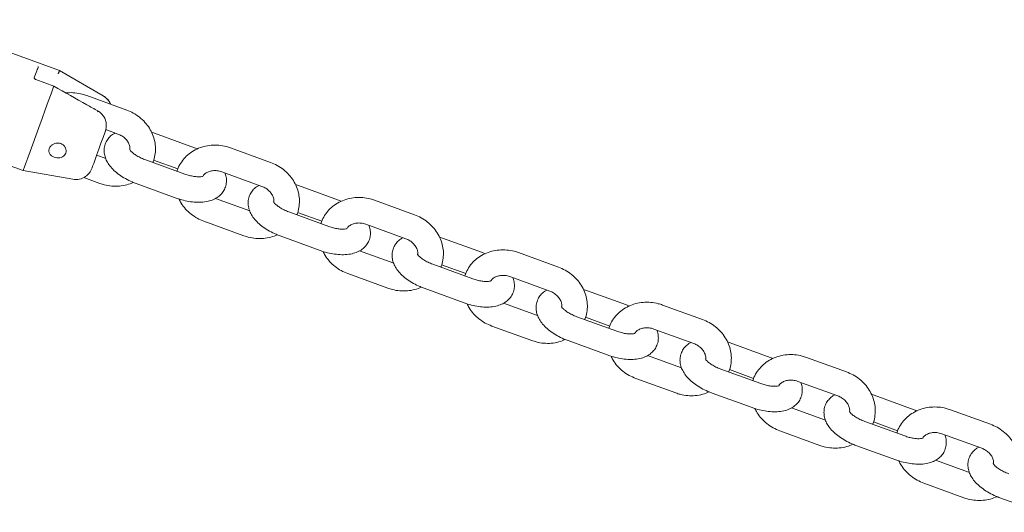
# Model space of a CAD drawing. Units: inches. Extents: x -4062 to 8837, y -4833 to 3407.
# Drawn here: x 6617 to 6848, y 226 to 342 of the extents above; entities that cross this region are included whole.
import ezdxf

# ---------------------------------------------------------------- set-up
doc = ezdxf.new("R2010")
doc.units = ezdxf.units.IN
doc.header["$MEASUREMENT"] = 0
doc.layers.add('Product', color=7, linetype='Continuous')

msp = doc.modelspace()

# ---------------------------------------------------------------- linework, layer by layer
at = {"layer": 'Product', "color": 7, "linetype": 'Continuous', "lineweight": 15}
for p, q in [((6625.96, 329.76), (6593.07, 341.73)), ((6625.91, 329.63), (6625.96, 329.76)), ((6625.91, 329.63), (6625.91, 329.63)), ((6636.24, 323.82), (6625.96, 329.76)), ((6624.62, 326.11), (6620.4, 327.64)), ((6624.57, 325.95), (6624.57, 325.95)), ((6641.74, 320.48), (6632.34, 323.9)), ((6636.87, 315.87), (6636.68, 315.37)), ((6636.81, 315.89), (6639.68, 314.84)), ((6648.26, 315.03), (6647.57, 315.26)), ((6657.66, 311.61), (6648.26, 315.03)), ((6604.7, 310.89), (6617.41, 306.27)), ((6658.31, 311.35), (6657.66, 311.61)), ((6675.57, 308.17), (6666.17, 311.59)), ((6636.82, 309.12), (6634.69, 309.89)), ((6655.41, 305.43), (6646.02, 308.85)), ((6648.06, 308.72), (6653.74, 306.65)), ((6617.41, 306.27), (6629.1, 304.2)), ((6664.12, 305.95), (6673.51, 302.53)), ((6631.67, 304.61), (6635.46, 303.23)), ((6643.96, 303.21), (6653.36, 299.79)), ((6682.09, 302.71), (6681.4, 302.95)), ((6691.49, 299.29), (6682.09, 302.71)), ((6670.65, 296.8), (6662.62, 299.72)), ((6692.14, 299.04), (6691.49, 299.29)), ((6709.39, 295.86), (6700, 299.28)), ((6689.24, 293.12), (6679.84, 296.54)), ((6681.89, 296.4), (6687.57, 294.33)), ((6659.89, 294.34), (6669.29, 290.92)), ((6697.95, 293.64), (6707.34, 290.22)), ((6677.79, 290.9), (6687.19, 287.48)), ((6715.92, 290.4), (6715.22, 290.63)), ((6725.32, 286.98), (6715.92, 290.4)), ((6704.48, 284.49), (6696.45, 287.41)), ((6725.97, 286.72), (6725.32, 286.98)), ((6743.22, 283.54), (6733.83, 286.96)), ((6723.07, 280.8), (6713.67, 284.22)), ((6715.71, 284.09), (6721.4, 282.02)), ((6693.72, 282.02), (6703.11, 278.6)), ((6731.77, 281.33), (6741.17, 277.91)), ((6711.62, 278.59), (6721.02, 275.17)), ((6749.75, 278.09), (6749.05, 278.32)), ((6759.15, 274.67), (6749.75, 278.09)), ((6738.31, 272.18), (6730.28, 275.1)), ((6759.8, 274.41), (6759.15, 274.67)), ((6777.05, 271.23), (6767.66, 274.65)), ((6756.9, 268.49), (6747.5, 271.91)), ((6749.54, 271.78), (6755.23, 269.71)), ((6727.55, 269.71), (6736.94, 266.29)), ((6765.6, 269.01), (6775, 265.59)), ((6745.45, 266.27), (6754.85, 262.85)), ((6783.58, 265.78), (6782.88, 266.01)), ((6792.98, 262.35), (6783.58, 265.78)), ((6772.14, 259.87), (6764.11, 262.79)), ((6793.63, 262.1), (6792.98, 262.35)), ((6810.88, 258.92), (6801.48, 262.34)), ((6790.73, 256.18), (6781.33, 259.6)), ((6783.37, 259.47), (6789.06, 257.4)), ((6761.37, 257.4), (6770.77, 253.98)), ((6799.43, 256.7), (6808.83, 253.28)), ((6779.28, 253.96), (6788.68, 250.54)), ((6817.41, 253.46), (6816.71, 253.7)), ((6826.81, 250.04), (6817.41, 253.46)), ((6805.96, 247.55), (6797.94, 250.47)), ((6827.46, 249.78), (6826.81, 250.04)), ((6844.71, 246.61), (6835.31, 250.03)), ((6824.56, 243.87), (6815.16, 247.29)), ((6817.2, 247.15), (6822.89, 245.08)), ((6795.2, 245.08), (6804.6, 241.66)), ((6833.26, 244.39), (6842.66, 240.97)), ((6813.11, 241.65), (6822.51, 238.23)), ((6839.79, 235.24), (6831.77, 238.16)), ((6829.03, 232.77), (6838.43, 229.35)), ((6846.94, 229.34), (6856.33, 225.92))]:
    msp.add_line(p, q, dxfattribs=at)
at = {"layer": 'Product', "color": 7, "linetype": 'Continuous', "lineweight": 15, "flags": 128}
for points in [[(6620.97, 330.69), (6620.91, 330.5), (6620.82, 330.27), (6620.72, 329.99), (6620.61, 329.68), (6620.48, 329.32), (6620.34, 328.93), (6620.18, 328.5), (6620.01, 328.04)], [(6617.41, 306.27), (6617.41, 306.27), (6617.49, 306.51), (6617.71, 307.1), (6618.05, 308.03), (6618.5, 309.26), (6619.05, 310.77), (6619.68, 312.5), (6620.37, 314.4), (6621.1, 316.41), (6621.85, 318.47), (6622.59, 320.51), (6623.31, 322.48), (6623.98, 324.32), (6624.57, 325.95)], [(6636.68, 315.37), (6636.2, 314.05), (6635.7, 312.67), (6635.2, 311.3), (6634.73, 310.01), (6634.32, 308.87), (6633.98, 307.94), (6633.73, 307.26), (6633.59, 306.87)]]:
    msp.add_lwpolyline(points, dxfattribs=at)
at = {"layer": 'Product', "color": 7, "linetype": 'Continuous', "lineweight": 15}
for centre, radius, start, end in [((6634.24, 320.36), 4, 22.1067, 60), ((6634.72, 320.24), 0.221, 316.1954, 6.4861), ((6629.8, 308.14), 4, 260, 304.1641)]:
    msp.add_arc(centre, radius, start, end, dxfattribs=at)
for points, knots in [([(6625.62, 328.96), (6625.62, 328.96), (6625.63, 328.99), (6625.67, 329.07), (6625.74, 329.2), (6625.8, 329.36), (6625.86, 329.49), (6625.9, 329.59), (6625.91, 329.61), (6625.91, 329.63)], [0, 0, 0, 0, 0.010883, 0.118297, 0.295487, 0.471905, 0.647906, 0.823911, 1, 1, 1, 1]), ([(6620.4, 327.65), (6620.38, 327.65), (6620.31, 327.68), (6620.19, 327.75), (6620.09, 327.85), (6620.02, 327.96), (6620.01, 328.03), (6620.01, 328.04), (6620.01, 328.04)], [0, 0, 0, 0, 0.063007, 0.224704, 0.393764, 0.578053, 0.78957, 1, 1, 1, 1]), ([(6624.57, 325.95), (6624.59, 325.99), (6624.61, 326.06), (6624.63, 326.1), (6624.62, 326.1), (6624.62, 326.1)], [0, 0, 0, 0, 0.4079163, 0.8159703, 1, 1, 1, 1]), ([(6634.94, 320.27), (6634.09, 320.75), (6630.65, 322.71), (6627.21, 324.64), (6624.62, 326.1)], [0, 0, 0, 0, 0.249283, 1, 1, 1, 1]), ([(6632.34, 323.9), (6632, 324.02), (6631.09, 324.32), (6629.55, 324.55), (6628.26, 324.61), (6627.59, 324.49), (6627.5, 324.47)], [0, 0, 0, 0, 0.217009, 0.580593, 0.945089, 1, 1, 1, 1]), ([(6636.23, 323.79), (6636.57, 323.55), (6637.26, 323.06), (6637.8, 322.33), (6637.91, 321.91), (6637.92, 321.87)], [0, 0, 0, 0, 0.476833, 0.95071, 1, 1, 1, 1]), ([(6636.68, 315.39), (6636.7, 315.42), (6636.85, 315.78), (6636.98, 316.52), (6636.93, 317.57), (6636.61, 318.58), (6635.99, 319.47), (6635.39, 320.05), (6634.99, 320.22), (6634.93, 320.25)], [0, 0, 0, 0, 0.017197, 0.218851, 0.408038, 0.589084, 0.781049, 0.968938, 1, 1, 1, 1]), ([(6647.88, 308.17), (6647.9, 308.21), (6648.17, 308.74), (6648.41, 309.86), (6648.56, 311.49), (6648.37, 313.14), (6647.89, 314.74), (6647.11, 316.25), (6646.07, 317.63), (6644.79, 318.83), (6643.34, 319.82), (6642.26, 320.26), (6641.74, 320.48)], [0, 0, 0, 0, 0.008774, 0.11829, 0.227413, 0.336519, 0.446044, 0.556274, 0.667359, 0.779267, 0.89188, 1, 1, 1, 1]), ([(6639, 315.09), (6638.8, 314.98), (6638.25, 314.7), (6637.52, 313.99), (6636.86, 313.01), (6636.48, 311.87), (6636.4, 310.68), (6636.61, 309.54), (6637.06, 308.43), (6637.76, 307.34), (6638.74, 306.27), (6639.98, 305.25), (6641.42, 304.34), (6642.78, 303.67), (6643.64, 303.33), (6643.96, 303.21)], [0, 0, 0, 0, 0.044535, 0.118758, 0.190645, 0.267989, 0.341713, 0.414502, 0.490195, 0.572213, 0.66223, 0.757497, 0.852268, 0.945574, 1, 1, 1, 1]), ([(6639.68, 314.84), (6639.83, 314.78), (6640.32, 314.59), (6641.07, 314.12), (6641.79, 313.39), (6642.28, 312.57), (6642.51, 311.84), (6642.48, 311.43), (6642.47, 311.27)], [0, 0, 0, 0, 0.0867775, 0.2813244, 0.4762886, 0.6727427, 0.8737668, 1, 1, 1, 1]), ([(6623.67, 310.19), (6623.8, 310.03), (6624.05, 309.7), (6624.66, 309.38), (6625.34, 309.22), (6626.03, 309.25), (6626.65, 309.47), (6627.14, 309.85), (6627.45, 310.37), (6627.55, 310.97), (6627.42, 311.58), (6627.07, 312.12), (6626.55, 312.52), (6625.92, 312.73), (6625.22, 312.74), (6624.55, 312.53), (6623.97, 312.14), (6623.59, 311.63), (6623.43, 311.07), (6623.47, 310.58), (6623.62, 310.3), (6623.67, 310.19)], [0, 0, 0, 0, 0.055747, 0.111486, 0.167, 0.220858, 0.273635, 0.326414, 0.379482, 0.432659, 0.485837, 0.538931, 0.591692, 0.644459, 0.698194, 0.753523, 0.809363, 0.863296, 0.914569, 0.964945, 1, 1, 1, 1]), ([(6646.02, 308.85), (6645.82, 308.92), (6645.25, 309.14), (6644.37, 309.58), (6643.48, 310.14), (6642.85, 310.67), (6642.5, 311.05), (6642.39, 311.26), (6642.41, 311.22), (6642.41, 311.21)], [0, 0, 0, 0, 0.09736, 0.286239, 0.47205, 0.65118, 0.803747, 0.950755, 1, 1, 1, 1]), ([(6666.17, 311.59), (6665.83, 311.7), (6664.92, 312), (6663.38, 312.25), (6661.59, 312.26), (6659.83, 311.96), (6658.18, 311.36), (6656.69, 310.48), (6655.41, 309.36), (6654.4, 308.03), (6653.78, 306.92), (6653.6, 306.25), (6653.57, 306.1)], [0, 0, 0, 0, 0.067843, 0.18156, 0.295561, 0.409579, 0.523348, 0.636523, 0.748811, 0.860081, 0.97034, 1, 1, 1, 1]), ([(6681.71, 295.86), (6681.73, 295.9), (6682, 296.42), (6682.24, 297.55), (6682.39, 299.18), (6682.2, 300.83), (6681.72, 302.43), (6680.94, 303.94), (6679.9, 305.32), (6678.62, 306.52), (6677.17, 307.5), (6676.09, 307.95), (6675.57, 308.17)], [0, 0, 0, 0, 0.008774, 0.118295, 0.227416, 0.336522, 0.446037, 0.556277, 0.667341, 0.779246, 0.891882, 1, 1, 1, 1]), ([(6632.01, 304.87), (6632.2, 304.99), (6632.76, 305.34), (6633.26, 306.08), (6633.51, 306.67), (6633.59, 306.87)], [0, 0, 0, 0, 0.246421, 0.751013, 1, 1, 1, 1]), ([(6653.36, 299.79), (6653.66, 299.69), (6654.5, 299.4), (6655.93, 299.04), (6657.62, 298.8), (6659.29, 298.77), (6660.81, 298.97), (6662.14, 299.4), (6663.23, 300.02), (6664.1, 300.82), (6664.76, 301.81), (6665.15, 302.95), (6665.21, 304.13), (6665.08, 305.06), (6664.87, 305.55), (6664.8, 305.7)], [0, 0, 0, 0, 0.049483, 0.142216, 0.236104, 0.332378, 0.432568, 0.519752, 0.599016, 0.673257, 0.745156, 0.82252, 0.896256, 0.969062, 1, 1, 1, 1]), ([(6659.72, 304.94), (6659.72, 304.94), (6659.76, 304.96), (6659.59, 304.88), (6659.16, 304.8), (6658.44, 304.78), (6657.52, 304.87), (6656.47, 305.08), (6655.76, 305.31), (6655.41, 305.43)], [0, 0, 0, 0, 0.0109809, 0.1615124, 0.3139238, 0.474755, 0.6466983, 0.8280598, 1, 1, 1, 1]), ([(6659.67, 304.99), (6659.74, 305.09), (6659.96, 305.41), (6660.55, 305.81), (6661.42, 306.16), (6662.44, 306.29), (6663.38, 306.19), (6663.92, 306.01), (6664.12, 305.95)], [0, 0, 0, 0, 0.102949, 0.302178, 0.492611, 0.694678, 0.892079, 1, 1, 1, 1]), ([(6635.46, 303.23), (6635.8, 303.12), (6636.7, 302.82), (6638.25, 302.56), (6640.04, 302.56), (6641.76, 302.84), (6642.81, 303.27), (6643.31, 303.47)], [0, 0, 0, 0, 0.131465, 0.351822, 0.572732, 0.793669, 1, 1, 1, 1]), ([(6672.83, 302.78), (6672.63, 302.67), (6672.08, 302.38), (6671.35, 301.68), (6670.69, 300.7), (6670.31, 299.56), (6670.23, 298.37), (6670.44, 297.22), (6670.89, 296.11), (6671.59, 295.02), (6672.57, 293.95), (6673.81, 292.94), (6675.25, 292.03), (6676.6, 291.36), (6677.47, 291.02), (6677.79, 290.9)], [0, 0, 0, 0, 0.044535, 0.118743, 0.190631, 0.26798, 0.341703, 0.414494, 0.490185, 0.572192, 0.662208, 0.757477, 0.852268, 0.945574, 1, 1, 1, 1]), ([(6673.51, 302.53), (6673.66, 302.47), (6674.15, 302.28), (6674.89, 301.8), (6675.62, 301.07), (6676.11, 300.26), (6676.34, 299.51), (6676.31, 299.09), (6676.3, 298.92)], [0, 0, 0, 0, 0.08593, 0.278647, 0.47171, 0.666241, 0.865301, 1, 1, 1, 1]), ([(6654.06, 299.56), (6654.21, 299.23), (6654.61, 298.39), (6655.56, 297.19), (6656.83, 295.99), (6658.29, 295), (6659.36, 294.55), (6659.89, 294.34)], [0, 0, 0, 0, 0.137418, 0.353361, 0.570906, 0.789819, 1, 1, 1, 1]), ([(6679.84, 296.54), (6679.65, 296.61), (6679.08, 296.83), (6678.2, 297.26), (6677.31, 297.83), (6676.68, 298.35), (6676.33, 298.74), (6676.22, 298.95), (6676.24, 298.91), (6676.24, 298.9)], [0, 0, 0, 0, 0.097292, 0.2862404, 0.4720578, 0.6511468, 0.8037439, 0.950754, 1, 1, 1, 1]), ([(6700, 299.28), (6699.66, 299.39), (6698.75, 299.69), (6697.21, 299.94), (6695.42, 299.95), (6693.66, 299.64), (6692.01, 299.05), (6690.52, 298.17), (6689.23, 297.05), (6688.23, 295.72), (6687.61, 294.61), (6687.43, 293.93), (6687.4, 293.79)], [0, 0, 0, 0, 0.067871, 0.181585, 0.295585, 0.4096, 0.52334, 0.636511, 0.748821, 0.860071, 0.970341, 1, 1, 1, 1]), ([(6693.5, 292.68), (6693.57, 292.78), (6693.78, 293.09), (6694.38, 293.5), (6695.25, 293.85), (6696.27, 293.97), (6697.21, 293.88), (6697.75, 293.7), (6697.95, 293.64)], [0, 0, 0, 0, 0.102924, 0.302215, 0.492661, 0.694742, 0.892074, 1, 1, 1, 1]), ([(6715.54, 283.55), (6715.56, 283.59), (6715.83, 284.11), (6716.07, 285.24), (6716.22, 286.87), (6716.03, 288.51), (6715.55, 290.11), (6714.77, 291.63), (6713.73, 293.01), (6712.45, 294.2), (6711, 295.19), (6709.92, 295.64), (6709.39, 295.86)], [0, 0, 0, 0, 0.008787, 0.118301, 0.227422, 0.336528, 0.446051, 0.55628, 0.667363, 0.77927, 0.891881, 1, 1, 1, 1]), ([(6687.19, 287.48), (6687.48, 287.38), (6688.33, 287.08), (6689.76, 286.73), (6691.45, 286.49), (6693.12, 286.46), (6694.64, 286.66), (6695.97, 287.09), (6697.06, 287.7), (6697.93, 288.51), (6698.59, 289.5), (6698.98, 290.63), (6699.04, 291.82), (6698.91, 292.75), (6698.7, 293.24), (6698.63, 293.39)], [0, 0, 0, 0, 0.049507, 0.142214, 0.236101, 0.332397, 0.432564, 0.519767, 0.59903, 0.673254, 0.745153, 0.822516, 0.896252, 0.969063, 1, 1, 1, 1]), ([(6693.55, 292.62), (6693.55, 292.62), (6693.59, 292.65), (6693.42, 292.56), (6692.99, 292.49), (6692.27, 292.46), (6691.35, 292.55), (6690.3, 292.76), (6689.59, 293), (6689.24, 293.12)], [0, 0, 0, 0, 0.01098, 0.161504, 0.313942, 0.474715, 0.646713, 0.827997, 1, 1, 1, 1]), ([(6669.29, 290.92), (6669.62, 290.8), (6670.53, 290.5), (6672.08, 290.25), (6673.87, 290.25), (6675.59, 290.53), (6676.64, 290.95), (6677.14, 291.16)], [0, 0, 0, 0, 0.131522, 0.351878, 0.572786, 0.793724, 1, 1, 1, 1]), ([(6706.66, 290.47), (6706.45, 290.36), (6705.91, 290.07), (6705.18, 289.37), (6704.52, 288.38), (6704.13, 287.25), (6704.06, 286.06), (6704.26, 284.91), (6704.72, 283.8), (6705.42, 282.71), (6706.4, 281.64), (6707.63, 280.63), (6709.08, 279.72), (6710.43, 279.04), (6711.3, 278.71), (6711.62, 278.59)], [0, 0, 0, 0, 0.044535, 0.118758, 0.190644, 0.267987, 0.341711, 0.4145, 0.490192, 0.572198, 0.662214, 0.757499, 0.852269, 0.945574, 1, 1, 1, 1]), ([(6707.34, 290.22), (6707.49, 290.16), (6707.98, 289.97), (6708.72, 289.49), (6709.45, 288.76), (6709.93, 287.94), (6710.17, 287.2), (6710.14, 286.78), (6710.13, 286.6)], [0, 0, 0, 0, 0.0859362, 0.2785968, 0.4716706, 0.66622, 0.8652951, 1, 1, 1, 1]), ([(6687.89, 287.25), (6688.04, 286.92), (6688.44, 286.08), (6689.39, 284.88), (6690.66, 283.68), (6692.12, 282.69), (6693.19, 282.24), (6693.72, 282.02)], [0, 0, 0, 0, 0.137389, 0.353326, 0.570868, 0.789824, 1, 1, 1, 1]), ([(6733.83, 286.96), (6733.49, 287.08), (6732.58, 287.38), (6731.04, 287.63), (6729.24, 287.63), (6727.49, 287.33), (6725.84, 286.73), (6724.35, 285.86), (6723.06, 284.74), (6722.05, 283.4), (6721.44, 282.29), (6721.26, 281.62), (6721.23, 281.48)], [0, 0, 0, 0, 0.067872, 0.181558, 0.295588, 0.409576, 0.523344, 0.636518, 0.748806, 0.860075, 0.970333, 1, 1, 1, 1]), ([(6713.67, 284.22), (6713.48, 284.3), (6712.91, 284.52), (6712.03, 284.95), (6711.14, 285.51), (6710.51, 286.04), (6710.16, 286.43), (6710.05, 286.64), (6710.06, 286.6), (6710.07, 286.59)], [0, 0, 0, 0, 0.097358, 0.286299, 0.472051, 0.651177, 0.80374, 0.950756, 1, 1, 1, 1]), ([(6749.37, 271.23), (6749.39, 271.27), (6749.65, 271.8), (6749.9, 272.92), (6750.05, 274.55), (6749.86, 276.2), (6749.38, 277.8), (6748.6, 279.31), (6747.56, 280.69), (6746.28, 281.89), (6744.82, 282.88), (6743.75, 283.33), (6743.22, 283.54)], [0, 0, 0, 0, 0.008774, 0.118296, 0.227417, 0.336521, 0.446037, 0.556278, 0.667361, 0.779269, 0.891881, 1, 1, 1, 1]), ([(6721.02, 275.17), (6721.31, 275.06), (6722.16, 274.77), (6723.59, 274.42), (6725.28, 274.17), (6726.95, 274.14), (6728.47, 274.34), (6729.8, 274.77), (6730.89, 275.39), (6731.76, 276.19), (6732.42, 277.18), (6732.81, 278.32), (6732.87, 279.51), (6732.74, 280.43), (6732.53, 280.93), (6732.46, 281.08)], [0, 0, 0, 0, 0.049484, 0.142193, 0.236106, 0.332381, 0.432572, 0.519757, 0.599021, 0.673263, 0.745151, 0.822523, 0.896259, 0.96907, 1, 1, 1, 1]), ([(6727.37, 280.31), (6727.38, 280.31), (6727.41, 280.34), (6727.25, 280.25), (6726.82, 280.18), (6726.1, 280.15), (6725.18, 280.24), (6724.13, 280.45), (6723.42, 280.69), (6723.07, 280.8)], [0, 0, 0, 0, 0.01098, 0.161505, 0.313943, 0.474716, 0.646713, 0.827997, 1, 1, 1, 1]), ([(6727.33, 280.36), (6727.4, 280.47), (6727.61, 280.78), (6728.21, 281.18), (6729.07, 281.53), (6730.1, 281.66), (6731.04, 281.56), (6731.58, 281.39), (6731.77, 281.33)], [0, 0, 0, 0, 0.102949, 0.302178, 0.492611, 0.694678, 0.892079, 1, 1, 1, 1]), ([(6703.11, 278.6), (6703.45, 278.49), (6704.36, 278.19), (6705.9, 277.94), (6707.69, 277.94), (6709.42, 278.22), (6710.47, 278.64), (6710.97, 278.84)], [0, 0, 0, 0, 0.131514, 0.351858, 0.572756, 0.793681, 1, 1, 1, 1]), ([(6740.49, 278.15), (6740.28, 278.05), (6739.74, 277.76), (6739.01, 277.06), (6738.35, 276.07), (6737.96, 274.93), (6737.89, 273.75), (6738.09, 272.6), (6738.55, 271.49), (6739.25, 270.4), (6740.23, 269.33), (6741.46, 268.31), (6742.91, 267.4), (6744.26, 266.73), (6745.13, 266.4), (6745.45, 266.27)], [0, 0, 0, 0, 0.044535, 0.118757, 0.190644, 0.267985, 0.341707, 0.414497, 0.49018, 0.572197, 0.662213, 0.75748, 0.85227, 0.945575, 1, 1, 1, 1]), ([(6741.17, 277.91), (6741.32, 277.85), (6741.81, 277.65), (6742.55, 277.18), (6743.28, 276.45), (6743.76, 275.63), (6744, 274.89), (6743.97, 274.46), (6743.96, 274.29)], [0, 0, 0, 0, 0.08593, 0.278647, 0.47171, 0.666241, 0.865301, 1, 1, 1, 1]), ([(6721.72, 274.93), (6721.87, 274.61), (6722.27, 273.77), (6723.22, 272.56), (6724.49, 271.36), (6725.95, 270.38), (6727.02, 269.93), (6727.55, 269.71)], [0, 0, 0, 0, 0.137418, 0.353361, 0.570906, 0.789819, 1, 1, 1, 1]), ([(6747.5, 271.91), (6747.31, 271.99), (6746.74, 272.2), (6745.86, 272.64), (6744.97, 273.2), (6744.34, 273.73), (6743.99, 274.11), (6743.88, 274.32), (6743.89, 274.28), (6743.9, 274.27)], [0, 0, 0, 0, 0.097361, 0.286243, 0.47206, 0.651148, 0.803745, 0.950754, 1, 1, 1, 1]), ([(6767.66, 274.65), (6767.32, 274.76), (6766.41, 275.06), (6764.87, 275.32), (6763.07, 275.32), (6761.32, 275.02), (6759.67, 274.42), (6758.18, 273.54), (6756.89, 272.42), (6755.88, 271.09), (6755.27, 269.98), (6755.09, 269.31), (6755.05, 269.16)], [0, 0, 0, 0, 0.067871, 0.181584, 0.295583, 0.409598, 0.523337, 0.636508, 0.748818, 0.860085, 0.970341, 1, 1, 1, 1]), ([(6783.2, 258.92), (6783.22, 258.96), (6783.48, 259.48), (6783.72, 260.61), (6783.88, 262.24), (6783.69, 263.89), (6783.2, 265.49), (6782.43, 267), (6781.39, 268.38), (6780.11, 269.58), (6778.65, 270.56), (6777.58, 271.01), (6777.05, 271.23)], [0, 0, 0, 0, 0.008786, 0.118299, 0.227418, 0.336524, 0.446037, 0.556264, 0.667344, 0.779249, 0.891883, 1, 1, 1, 1]), ([(6754.85, 262.85), (6755.14, 262.75), (6755.99, 262.46), (6757.42, 262.1), (6759.11, 261.86), (6760.77, 261.83), (6762.3, 262.03), (6763.63, 262.46), (6764.71, 263.08), (6765.59, 263.88), (6766.25, 264.87), (6766.64, 266.01), (6766.7, 267.19), (6766.57, 268.12), (6766.36, 268.62), (6766.29, 268.76)], [0, 0, 0, 0, 0.049483, 0.142214, 0.236102, 0.332398, 0.432566, 0.519769, 0.599014, 0.673253, 0.745152, 0.822516, 0.896252, 0.969062, 1, 1, 1, 1]), ([(6761.2, 268), (6761.21, 268), (6761.24, 268.03), (6761.08, 267.94), (6760.65, 267.87), (6759.93, 267.84), (6759.01, 267.93), (6757.96, 268.14), (6757.25, 268.38), (6756.9, 268.49)], [0, 0, 0, 0, 0.010973, 0.161488, 0.313929, 0.474706, 0.646707, 0.828064, 1, 1, 1, 1]), ([(6761.16, 268.05), (6761.23, 268.16), (6761.44, 268.47), (6762.03, 268.87), (6762.9, 269.22), (6763.93, 269.35), (6764.87, 269.25), (6765.41, 269.08), (6765.6, 269.01)], [0, 0, 0, 0, 0.102954, 0.302183, 0.492686, 0.694757, 0.892079, 1, 1, 1, 1]), ([(6736.94, 266.29), (6737.28, 266.18), (6738.19, 265.88), (6739.73, 265.62), (6741.52, 265.62), (6743.25, 265.9), (6744.29, 266.33), (6744.8, 266.53)], [0, 0, 0, 0, 0.131522, 0.351821, 0.572788, 0.79367, 1, 1, 1, 1]), ([(6774.32, 265.84), (6774.11, 265.73), (6773.57, 265.45), (6772.84, 264.74), (6772.17, 263.76), (6771.79, 262.62), (6771.72, 261.43), (6771.92, 260.28), (6772.37, 259.18), (6773.08, 258.09), (6774.06, 257.02), (6775.29, 256), (6776.73, 255.09), (6778.09, 254.42), (6778.96, 254.08), (6779.28, 253.96)], [0, 0, 0, 0, 0.044553, 0.11876, 0.190646, 0.267988, 0.341711, 0.4145, 0.490192, 0.572198, 0.662213, 0.75748, 0.85227, 0.945575, 1, 1, 1, 1]), ([(6775, 265.59), (6775.15, 265.53), (6775.64, 265.34), (6776.38, 264.87), (6777.11, 264.14), (6777.59, 263.32), (6777.82, 262.59), (6777.8, 262.18), (6777.79, 262.02)], [0, 0, 0, 0, 0.0867775, 0.2813244, 0.4762886, 0.6727427, 0.8737668, 1, 1, 1, 1]), ([(6755.55, 262.62), (6755.7, 262.29), (6756.1, 261.46), (6757.05, 260.25), (6758.32, 259.05), (6759.77, 258.06), (6760.85, 257.62), (6761.37, 257.4)], [0, 0, 0, 0, 0.137396, 0.353343, 0.570895, 0.789814, 1, 1, 1, 1]), ([(6781.33, 259.6), (6781.14, 259.67), (6780.57, 259.89), (6779.68, 260.33), (6778.8, 260.89), (6778.17, 261.42), (6777.82, 261.8), (6777.71, 262.01), (6777.72, 261.97), (6777.73, 261.96)], [0, 0, 0, 0, 0.097356, 0.286295, 0.4721, 0.651181, 0.803743, 0.950756, 1, 1, 1, 1]), ([(6801.48, 262.34), (6801.14, 262.45), (6800.24, 262.75), (6798.69, 263), (6796.9, 263.01), (6795.15, 262.71), (6793.5, 262.11), (6792.01, 261.23), (6790.72, 260.11), (6789.71, 258.78), (6789.09, 257.67), (6788.92, 256.99), (6788.88, 256.85)], [0, 0, 0, 0, 0.067872, 0.181587, 0.295588, 0.409604, 0.523344, 0.636518, 0.748806, 0.860075, 0.970333, 1, 1, 1, 1]), ([(6794.97, 255.72), (6795.05, 255.83), (6795.27, 256.15), (6795.86, 256.56), (6796.73, 256.91), (6797.76, 257.03), (6798.7, 256.94), (6799.24, 256.76), (6799.43, 256.7)], [0, 0, 0, 0, 0.10708, 0.305409, 0.494983, 0.696137, 0.892648, 1, 1, 1, 1]), ([(6817.02, 246.61), (6817.04, 246.65), (6817.31, 247.17), (6817.55, 248.3), (6817.71, 249.93), (6817.52, 251.58), (6817.03, 253.18), (6816.26, 254.69), (6815.22, 256.07), (6813.94, 257.27), (6812.48, 258.25), (6811.41, 258.7), (6810.88, 258.92)], [0, 0, 0, 0, 0.008774, 0.118289, 0.227412, 0.336517, 0.446034, 0.556276, 0.667359, 0.779267, 0.89188, 1, 1, 1, 1]), ([(6788.68, 250.54), (6788.97, 250.44), (6789.82, 250.15), (6791.25, 249.79), (6792.94, 249.55), (6794.6, 249.52), (6796.13, 249.72), (6797.45, 250.15), (6798.54, 250.77), (6799.42, 251.57), (6800.08, 252.56), (6800.47, 253.69), (6800.53, 254.88), (6800.4, 255.81), (6800.18, 256.3), (6800.12, 256.45)], [0, 0, 0, 0, 0.049484, 0.142193, 0.236107, 0.332382, 0.432573, 0.519759, 0.599023, 0.67325, 0.74515, 0.822522, 0.896259, 0.96907, 1, 1, 1, 1]), ([(6795.03, 255.68), (6795.03, 255.69), (6795.07, 255.71), (6794.91, 255.63), (6794.47, 255.55), (6793.76, 255.53), (6792.84, 255.62), (6791.79, 255.83), (6791.08, 256.06), (6790.73, 256.18)], [0, 0, 0, 0, 0.01098, 0.161505, 0.313943, 0.474716, 0.646713, 0.827997, 1, 1, 1, 1]), ([(6770.77, 253.98), (6771.11, 253.86), (6772.02, 253.56), (6773.56, 253.31), (6775.35, 253.31), (6777.08, 253.59), (6778.12, 254.01), (6778.63, 254.22)], [0, 0, 0, 0, 0.131514, 0.351858, 0.572756, 0.793681, 1, 1, 1, 1]), ([(6808.15, 253.53), (6807.94, 253.42), (6807.4, 253.13), (6806.67, 252.43), (6806, 251.45), (6805.62, 250.31), (6805.55, 249.12), (6805.75, 247.97), (6806.2, 246.86), (6806.91, 245.77), (6807.88, 244.7), (6809.12, 243.69), (6810.56, 242.78), (6811.92, 242.1), (6812.79, 241.77), (6813.11, 241.65)], [0, 0, 0, 0, 0.044535, 0.118759, 0.190647, 0.26799, 0.341713, 0.4145, 0.490193, 0.572211, 0.662228, 0.757497, 0.852268, 0.945574, 1, 1, 1, 1]), ([(6808.83, 253.28), (6808.98, 253.22), (6809.46, 253.03), (6810.21, 252.55), (6810.94, 251.82), (6811.42, 251), (6811.65, 250.27), (6811.63, 249.86), (6811.62, 249.7)], [0, 0, 0, 0, 0.086775, 0.281386, 0.476347, 0.672752, 0.873769, 1, 1, 1, 1]), ([(6789.37, 250.31), (6789.53, 249.98), (6789.93, 249.14), (6790.87, 247.94), (6792.15, 246.74), (6793.6, 245.75), (6794.68, 245.3), (6795.2, 245.08)], [0, 0, 0, 0, 0.137416, 0.353321, 0.570863, 0.789822, 1, 1, 1, 1]), ([(6835.31, 250.03), (6834.97, 250.14), (6834.07, 250.44), (6832.52, 250.69), (6830.73, 250.7), (6828.98, 250.39), (6827.33, 249.79), (6825.84, 248.92), (6824.55, 247.8), (6823.54, 246.47), (6822.92, 245.36), (6822.75, 244.68), (6822.71, 244.54)], [0, 0, 0, 0, 0.067844, 0.181561, 0.295562, 0.409581, 0.52335, 0.6365, 0.748811, 0.860082, 0.97034, 1, 1, 1, 1]), ([(6815.16, 247.29), (6814.97, 247.36), (6814.4, 247.58), (6813.51, 248.01), (6812.63, 248.57), (6812, 249.1), (6811.65, 249.49), (6811.54, 249.7), (6811.55, 249.66), (6811.55, 249.65)], [0, 0, 0, 0, 0.09736, 0.286243, 0.472059, 0.651148, 0.803743, 0.950754, 1, 1, 1, 1]), ([(6850.85, 234.3), (6850.87, 234.33), (6851.14, 234.86), (6851.38, 235.99), (6851.54, 237.62), (6851.35, 239.26), (6850.86, 240.86), (6850.09, 242.37), (6849.05, 243.75), (6847.76, 244.95), (6846.31, 245.94), (6845.24, 246.39), (6844.71, 246.61)], [0, 0, 0, 0, 0.008774, 0.118295, 0.227416, 0.336521, 0.446037, 0.556277, 0.667341, 0.779247, 0.891882, 1, 1, 1, 1]), ([(6822.51, 238.23), (6822.8, 238.13), (6823.65, 237.83), (6825.08, 237.48), (6826.77, 237.24), (6828.43, 237.2), (6829.96, 237.41), (6831.28, 237.84), (6832.37, 238.45), (6833.25, 239.25), (6833.91, 240.25), (6834.3, 241.38), (6834.36, 242.57), (6834.23, 243.5), (6834.01, 243.99), (6833.95, 244.14)], [0, 0, 0, 0, 0.049483, 0.142215, 0.236103, 0.332376, 0.432565, 0.519768, 0.599014, 0.673253, 0.745153, 0.822516, 0.896253, 0.969063, 1, 1, 1, 1]), ([(6828.86, 243.37), (6828.86, 243.37), (6828.9, 243.4), (6828.74, 243.31), (6828.3, 243.24), (6827.59, 243.21), (6826.66, 243.3), (6825.62, 243.51), (6824.9, 243.75), (6824.56, 243.87)], [0, 0, 0, 0, 0.010981, 0.161511, 0.31392, 0.474699, 0.646702, 0.828062, 1, 1, 1, 1]), ([(6828.8, 243.41), (6828.88, 243.52), (6829.1, 243.84), (6829.69, 244.25), (6830.56, 244.59), (6831.59, 244.72), (6832.53, 244.63), (6833.07, 244.45), (6833.26, 244.39)], [0, 0, 0, 0, 0.107075, 0.305389, 0.495016, 0.696078, 0.892575, 1, 1, 1, 1]), ([(6804.6, 241.66), (6804.94, 241.55), (6805.85, 241.25), (6807.39, 241), (6809.18, 241), (6810.91, 241.28), (6811.95, 241.7), (6812.46, 241.91)], [0, 0, 0, 0, 0.131466, 0.351823, 0.572732, 0.79367, 1, 1, 1, 1]), ([(6841.97, 241.22), (6841.77, 241.11), (6841.23, 240.82), (6840.5, 240.12), (6839.83, 239.13), (6839.45, 238), (6839.38, 236.81), (6839.58, 235.66), (6840.03, 234.55), (6840.74, 233.46), (6841.71, 232.39), (6842.95, 231.38), (6844.39, 230.47), (6845.75, 229.79), (6846.62, 229.46), (6846.94, 229.34)], [0, 0, 0, 0, 0.044553, 0.11876, 0.190646, 0.267988, 0.341712, 0.414501, 0.490193, 0.572198, 0.662213, 0.75748, 0.85227, 0.945575, 1, 1, 1, 1]), ([(6842.66, 240.97), (6842.81, 240.91), (6843.29, 240.72), (6844.04, 240.24), (6844.77, 239.51), (6845.25, 238.69), (6845.48, 237.96), (6845.46, 237.55), (6845.45, 237.39)], [0, 0, 0, 0, 0.086778, 0.281324, 0.476289, 0.672741, 0.873765, 1, 1, 1, 1]), ([(6823.2, 237.99), (6823.36, 237.67), (6823.76, 236.83), (6824.7, 235.63), (6825.98, 234.42), (6827.43, 233.44), (6828.51, 232.99), (6829.03, 232.77)], [0, 0, 0, 0, 0.13742, 0.353362, 0.570906, 0.789819, 1, 1, 1, 1]), ([(6848.99, 234.97), (6848.8, 235.05), (6848.23, 235.27), (6847.34, 235.7), (6846.45, 236.26), (6845.83, 236.79), (6845.48, 237.17), (6845.37, 237.39), (6845.38, 237.35), (6845.38, 237.34)], [0, 0, 0, 0, 0.097291, 0.28624, 0.472057, 0.651146, 0.803743, 0.950754, 1, 1, 1, 1]), ([(6838.43, 229.35), (6838.77, 229.24), (6839.68, 228.94), (6841.22, 228.69), (6843.01, 228.69), (6844.73, 228.96), (6845.78, 229.39), (6846.29, 229.59)], [0, 0, 0, 0, 0.131522, 0.351878, 0.572787, 0.793724, 1, 1, 1, 1])]:
    msp.add_open_spline(points, degree=3, knots=knots, dxfattribs=at)

doc.saveas('drawing.dxf')
